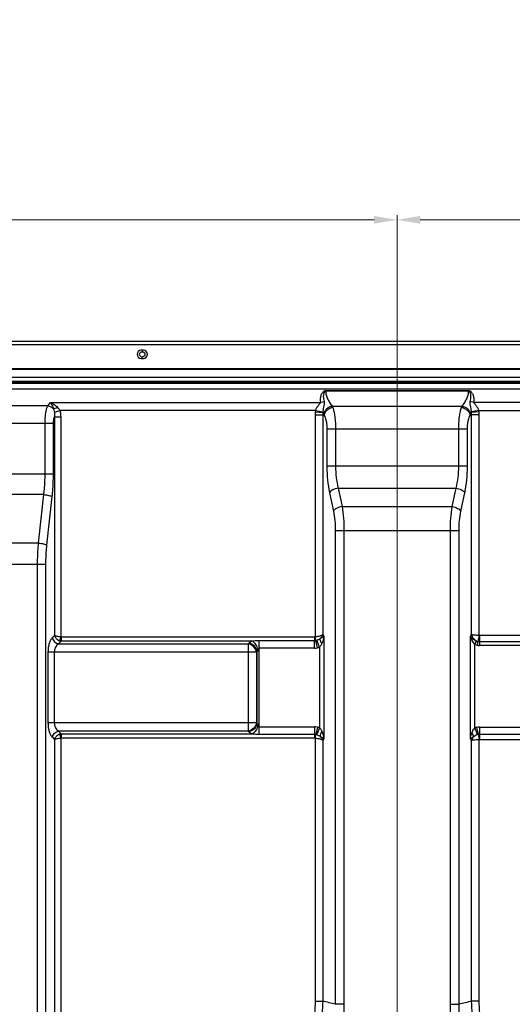
# Model space of a CAD drawing. Units: millimetres. Extents: x -44 to 5822, y 1107 to 3138.
# Drawn here: x 4959 to 5173, y 2448 to 2875 of the extents above; entities that cross this region are included whole.
import ezdxf

# ---------------------------------------------------------------- set-up
doc = ezdxf.new("R2010")
doc.units = ezdxf.units.MM
doc.layers.get('Defpoints').update_dxf_attribs({"lineweight": 0})
doc.layers.add('标注', color=7, linetype='Continuous', lineweight=0)
doc.dimstyles.new('55寸', dxfattribs={"dimscale": 4, "dimtxt": 10, "dimasz": 2.5, "dimexe": 0.5, "dimexo": 0.5, "dimgap": 0.6, "dimtad": 1, "dimdec": 1, "dimdsep": 46, "dimtxsty": 'Standard', "dimcen": 3, "dimclrd": 256, "dimclre": 256, "dimclrt": 256, "dimadec": 1, "dimazin": 2, "dimtfac": 1, "dimtdec": 1, "dimtmove": 0, "dimatfit": 3, "dimfxl": 1, "dimlwd": -1, "dimlwe": -1, "dimarcsym": 0})

# ---------------------------------------------------------------- blocks, each defined once
blk = doc.blocks.new('*D47')
at = {"layer": 'Defpoints', "color": 0}
for p in [(5122.63, 2788.42), (4322.63, 2308.41), (5122.63, 2308.41)]:
    blk.add_point(p, dxfattribs=at)
at = {"layer": '标注'}
for p, q in [((4322.63, 2310.41), (4322.63, 2790.42)), ((4332.63, 2788.42), (5112.63, 2788.42)), ((5122.63, 2310.41), (5122.63, 2790.42))]:
    blk.add_line(p, q, dxfattribs=at)
for points in [[(4332.63, 2790.09), (4332.63, 2786.76), (4322.63, 2788.42)], [(5112.63, 2786.76), (5112.63, 2790.09), (5122.63, 2788.42)]]:
    blk.add_solid(points, dxfattribs=at)
at = {"layer": '标注', "insert": (4722.63, 2815.63), "char_height": 40, "attachment_point": 5}
blk.add_mtext('800 [31.50]', dxfattribs=at)
blk = doc.blocks.new('*D48')
at = {"layer": 'Defpoints', "color": 0}
for p in [(5822.08, 2788.42), (5822.08, 2727.82), (5122.63, 2308.41)]:
    blk.add_point(p, dxfattribs=at)
at = {"layer": '标注'}
for p, q in [((5122.63, 2310.41), (5122.63, 2790.42)), ((5132.63, 2788.42), (5812.08, 2788.42)), ((5822.08, 2729.82), (5822.08, 2790.42))]:
    blk.add_line(p, q, dxfattribs=at)
for points in [[(5132.63, 2790.09), (5132.63, 2786.76), (5122.63, 2788.42)], [(5812.08, 2786.76), (5812.08, 2790.09), (5822.08, 2788.42)]]:
    blk.add_solid(points, dxfattribs=at)
at = {"layer": '标注', "insert": (5472.36, 2815.63), "char_height": 40, "attachment_point": 5}
blk.add_mtext('699.5 [27.54]', dxfattribs=at)

msp = doc.modelspace()

# ---------------------------------------------------------------- linework, layer by layer
at = {"color": 0, "linetype": 'Continuous'}
for p, q in [((5820.58, 2735.61), (3624.68, 2735.61)), ((5822.08, 2734.11), (3623.18, 2734.11)), ((5012.37, 2731.76), (5011.37, 2731.76)), ((5011.87, 2731.76), (5011.87, 2731.16)), ((5011.37, 2728.26), (5012.37, 2728.26)), ((5011.87, 2728.26), (5011.87, 2728.86)), ((3635.81, 2723.81), (5809.45, 2723.81)), ((3636.98, 2723.61), (5808.28, 2723.61)), ((4091.76, 2720.1), (5353.5, 2720.1)), ((4092.26, 2718.33), (5353, 2718.33)), ((5352.02, 2717.89), (4944.82, 2717.89)), ((5351.64, 2717.34), (4945.38, 2717.34)), ((5351.22, 2714.88), (4945.84, 2714.88)), ((5153.64, 2714.23), (5091.62, 2714.23)), ((5091.62, 2714.23), (5091.62, 2714.09)), ((5153.64, 2714.09), (5091.62, 2714.09)), ((5153.64, 2714.23), (5153.64, 2714.09)), ((4970.8, 2707.73), (4952.96, 2707.73)), ((4970.8, 2707.73), (4971.97, 2709.18)), ((4971.97, 2709.18), (5089.26, 2709.18)), ((4973.68, 2704.94), (4976.04, 2705.71)), ((5087.13, 2705.71), (4976.04, 2705.71)), ((5087.13, 2705.71), (5090.32, 2705.13)), ((5094.4, 2707.5), (5150.86, 2707.5)), ((5158.13, 2705.71), (5154.94, 2705.13)), ((5351.22, 2709.18), (5156.01, 2709.18)), ((5158.13, 2705.71), (5351.72, 2705.71)), ((4973.71, 2702.88), (4976.43, 2702.88)), ((4973.71, 2702.88), (4973.71, 2607.96)), ((4976.43, 2702.88), (4976.43, 2607.36)), ((5086.98, 2703.75), (5090.27, 2703.75)), ((5086.98, 2703.75), (5086.98, 2607.36)), ((5087.04, 2705.04), (5090.3, 2704.74)), ((5090.87, 2703.54), (5090.27, 2703.75)), ((5090.27, 2703.75), (5090.27, 2608.28)), ((5154.99, 2703.75), (5154.39, 2703.54)), ((5158.22, 2705.04), (5154.96, 2704.74)), ((5158.28, 2703.75), (5154.99, 2703.75)), ((5154.99, 2608.28), (5154.99, 2703.75)), ((5158.28, 2607.97), (5158.28, 2703.75)), ((4973.26, 2699.94), (4950.5, 2699.94)), ((4969.64, 2678.02), (4969.64, 2699.94)), ((4973.26, 2678.02), (4973.26, 2699.94)), ((5153.15, 2697.53), (5092.11, 2697.53)), ((5092.11, 2697.53), (5092.11, 2681.45)), ((5095.87, 2697.53), (5095.87, 2681.45)), ((5149.39, 2681.45), (5149.39, 2697.53)), ((5153.15, 2681.45), (5153.15, 2697.53)), ((5153.15, 2681.45), (5092.11, 2681.45)), ((4973.26, 2678.02), (4934.5, 2678.02)), ((5096.99, 2671.95), (5148.27, 2671.95)), ((5096.99, 2671.95), (5098.68, 2663.91)), ((5146.58, 2663.91), (5148.27, 2671.95)), ((4969.11, 2669.15), (4938.65, 2669.15)), ((4966.83, 2648.12), (4969.11, 2669.15)), ((4970.45, 2647.21), (4972.74, 2668.24)), ((5093.23, 2669.95), (5094.92, 2661.91)), ((5150.34, 2661.91), (5152.03, 2669.95)), ((5098.68, 2663.91), (5146.58, 2663.91)), ((5149.51, 2653.41), (5095.75, 2653.41)), ((5095.75, 2653.41), (5095.75, 2447.89)), ((5099.51, 2653.41), (5099.51, 2447.89)), ((5145.75, 2447.89), (5145.75, 2653.41)), ((5149.51, 2447.89), (5149.51, 2653.41)), ((4966.83, 2648.12), (4940.94, 2648.12)), ((4970, 2638.81), (4937.76, 2638.81)), ((4966.37, 2263.02), (4966.37, 2638.81)), ((4970, 2263.02), (4970, 2638.81)), ((4973.71, 2607.96), (4972.8, 2607.05)), ((4976.43, 2607.36), (4975.96, 2605.69)), ((5086.66, 2607.32), (4976.7, 2607.32)), ((4976.7, 2607.32), (4976.7, 2605.51)), ((5086.66, 2607.32), (5086.66, 2605.7)), ((5087.33, 2605.77), (5086.98, 2607.36)), ((5090.27, 2608.28), (5090.82, 2607.57)), ((5090.82, 2607.57), (5090.82, 2563.25)), ((5154.44, 2607.57), (5154.99, 2608.28)), ((5154.44, 2563.25), (5154.44, 2607.57)), ((5158.28, 2607.97), (5157.71, 2605.44)), ((5641.97, 2607.96), (5158.39, 2607.96)), ((5158.39, 2607.96), (5158.39, 2605.36)), ((4976.7, 2605.51), (4975.52, 2604.33)), ((4975.52, 2604.33), (5057.92, 2604.33)), ((5059.79, 2605.51), (4976.7, 2605.51)), ((5058.21, 2604.61), (5057.92, 2604.33)), ((5057.92, 2604.33), (5057.92, 2566.49)), ((5086.66, 2605.7), (5062.74, 2605.7)), ((5062.74, 2565.12), (5062.74, 2605.7)), ((5086.66, 2602.45), (5086.66, 2605.7)), ((5088.04, 2602.6), (5087.33, 2605.77)), ((5088.94, 2602.87), (5087.75, 2605.89)), ((5088.94, 2602.87), (5088.94, 2567.95)), ((5157.07, 2605.66), (5156.32, 2604.1)), ((5156.32, 2567.85), (5156.32, 2604.1)), ((5157.71, 2605.44), (5157.34, 2603.74)), ((5158.39, 2605.36), (5641.97, 2605.36)), ((5158.39, 2605.36), (5158.39, 2603.63)), ((5183.5, 2603.63), (5158.39, 2603.63)), ((5061.55, 2600.7), (4970.91, 2600.7)), ((4970.91, 2600.7), (4970.91, 2570.12)), ((4973.63, 2600.7), (4973.63, 2570.12)), ((5061.83, 2600.99), (5061.55, 2600.7)), ((5061.55, 2600.7), (5061.55, 2570.12)), ((5061.83, 2569.83), (5061.83, 2600.99)), ((5086.66, 2602.45), (5062.74, 2602.45)), ((5061.55, 2570.12), (4970.91, 2570.12)), ((5061.55, 2570.12), (5061.83, 2569.83)), ((5057.92, 2566.49), (4975.52, 2566.49)), ((4975.52, 2566.49), (4976.7, 2565.31)), ((4975.96, 2565.13), (4976.43, 2563.46)), ((4976.7, 2565.31), (5059.79, 2565.31)), ((4976.7, 2565.31), (4976.7, 2563.5)), ((5057.92, 2566.49), (5058.21, 2566.21)), ((5062.74, 2568.37), (5086.66, 2568.37)), ((5062.74, 2565.12), (5086.66, 2565.12)), ((5086.66, 2568.37), (5086.66, 2565.12)), ((5086.66, 2565.12), (5086.66, 2563.5)), ((5086.98, 2563.47), (5087.33, 2565.05)), ((5088.04, 2568.22), (5087.33, 2565.05)), ((5088.94, 2567.95), (5087.75, 2564.93)), ((5156.32, 2567.85), (5157.41, 2564.98)), ((5157.11, 2568.08), (5157.78, 2565.09)), ((5157.78, 2565.09), (5158.28, 2562.85)), ((5158.39, 2568.22), (5182.52, 2568.22)), ((5158.39, 2568.22), (5158.39, 2565.16)), ((5158.39, 2565.16), (5182.52, 2565.16)), ((5158.39, 2565.16), (5158.39, 2562.86)), ((4972.8, 2563.78), (4973.71, 2562.86)), ((4973.71, 2562.86), (4973.71, 2410.96)), ((4976.43, 2563.46), (4976.43, 2408.24)), ((4976.7, 2563.5), (5086.66, 2563.5)), ((5086.98, 2563.47), (5086.98, 2449.25)), ((5090.82, 2563.25), (5090.27, 2562.54)), ((5090.27, 2562.54), (5090.27, 2449.25)), ((5154.99, 2562.54), (5154.44, 2563.25)), ((5154.99, 2449.25), (5154.99, 2562.54)), ((5158.28, 2449.25), (5158.28, 2562.85)), ((5158.39, 2562.86), (5423.7, 2562.86)), ((5086.98, 2449.25), (5090.27, 2449.25)), ((5158.28, 2449.25), (5154.99, 2449.25)), ((5099.51, 2447.89), (5095.75, 2447.89)), ((5145.75, 2447.89), (5149.51, 2447.89))]:
    msp.add_line(p, q, dxfattribs=at)
msp.add_circle((5011.87, 2730.01), 1.15, dxfattribs=at)
for centre, radius, start, end in [((5011.37, 2730.01), 1.75, 90, 270), ((5012.37, 2730.01), 1.75, 270, 90), ((5094.95, 2704.3), 7.94, 169.7384, 174.6037), ((5150.31, 2704.3), 7.94, 5.3962, 10.2615), ((5100.73, 2703.75), 13.75, 174.5976, 180.003), ((5100.39, 2703.88), 10.12, 175.1452, 180.7348), ((5095.11, 2704.71), 4.8, 174.8769, 179.6362), ((5110.7, 2714.27), 22.51, 205.0664, 207.0944), ((5134.57, 2714.27), 22.51, 332.9053, 334.9338), ((5150.15, 2704.71), 4.8, 0.3623, 5.1215), ((5144.87, 2703.88), 10.12, 359.2652, 4.8548), ((5144.53, 2703.75), 13.75, 359.9969, 5.4024), ((5086.67, 2608.78), 3.08, 269.978, 282.5419), ((5086.6, 2609.06), 3.37, 282.6137, 290.0627), ((5086.71, 2608.55), 6.09, 282.6114, 291.4394), ((5160.02, 2607.98), 5.37, 225.5331, 226.3532), ((5158.39, 2608.43), 4.8, 244.5219, 257.3782), ((5160, 2611.92), 6.91, 244.2377, 244.8864), ((5158.4, 2608.51), 3.16, 244.9009, 257.3772), ((5158.39, 2608.46), 4.83, 257.4267, 269.9895), ((5158.39, 2608.45), 3.09, 257.4314, 269.9949), ((5086.66, 2608.79), 6.34, 269.9993, 282.5624), ((5086.66, 2562.04), 6.34, 77.4377, 90.0007), ((5086.67, 2562.05), 3.08, 77.4582, 90.0221), ((5086.6, 2561.76), 3.37, 69.9377, 77.3854), ((5086.71, 2562.27), 6.1, 68.561, 77.3879), ((5158.37, 2562.48), 5.74, 102.6093, 110.8545), ((5158.39, 2562.36), 5.86, 90.0121, 102.5749), ((5158.39, 2562.36), 2.8, 102.6115, 110.4703), ((5158.39, 2562.37), 2.79, 90.0037, 102.5675), ((4921.77, 1760.85), 708.73, 75.78913, 76.24595), ((5323.49, 1760.87), 708.7, 103.75404, 104.21088)]:
    msp.add_arc(centre, radius, start, end, dxfattribs=at)
for points, knots in [([(5091.62, 2714.23), (5091.41, 2714.23), (5091.04, 2714.14), (5090.6, 2713.86), (5090.27, 2713.55), (5089.94, 2713.13), (5089.64, 2712.58), (5089.41, 2711.9), (5089.27, 2711.22), (5089.18, 2710.31), (5089.21, 2709.63), (5089.26, 2709.18)], [0, 0, 0, 0, 0.100931, 0.182475, 0.253591, 0.319069, 0.440715, 0.555981, 0.668192, 0.779043, 1, 1, 1, 1]), ([(5091.62, 2714.09), (5091.47, 2714.09), (5091.21, 2713.93), (5090.99, 2713.63), (5090.84, 2713.34), (5090.7, 2712.96), (5090.59, 2712.47), (5090.54, 2711.89), (5090.55, 2711.3), (5090.63, 2710.52), (5090.76, 2709.94), (5090.86, 2709.56)], [0, 0, 0, 0, 0.092381, 0.162522, 0.226916, 0.288672, 0.408359, 0.52606, 0.643429, 0.761289, 1, 1, 1, 1]), ([(5091.62, 2714.09), (5091.57, 2713.53), (5091.74, 2712.37), (5092.38, 2710.71), (5093.29, 2709.07), (5094.01, 2708.02), (5094.4, 2707.5)], [0, 0, 0, 0, 0.231824, 0.474819, 0.730967, 1, 1, 1, 1]), ([(5150.86, 2707.5), (5151.25, 2708.02), (5151.98, 2709.07), (5152.88, 2710.71), (5153.52, 2712.37), (5153.69, 2713.53), (5153.64, 2714.09)], [0, 0, 0, 0, 0.269033, 0.525181, 0.768176, 1, 1, 1, 1]), ([(5156.01, 2709.18), (5156.05, 2709.63), (5156.08, 2710.31), (5155.99, 2711.22), (5155.85, 2711.9), (5155.62, 2712.58), (5155.32, 2713.13), (5154.99, 2713.55), (5154.67, 2713.86), (5154.22, 2714.14), (5153.85, 2714.23), (5153.64, 2714.23)], [0, 0, 0, 0, 0.220957, 0.331808, 0.444019, 0.559285, 0.680931, 0.74641, 0.817526, 0.899071, 1, 1, 1, 1]), ([(5154.4, 2709.56), (5154.5, 2709.94), (5154.63, 2710.52), (5154.71, 2711.3), (5154.72, 2711.89), (5154.67, 2712.47), (5154.57, 2712.96), (5154.42, 2713.34), (5154.27, 2713.63), (5154.05, 2713.93), (5153.79, 2714.09), (5153.64, 2714.09)], [0, 0, 0, 0, 0.238711, 0.35657, 0.473939, 0.591639, 0.711325, 0.773083, 0.837474, 0.907619, 1, 1, 1, 1]), ([(4969.64, 2699.94), (4969.64, 2700.72), (4969.69, 2702.24), (4969.91, 2704.37), (4970.26, 2706.2), (4970.6, 2707.28), (4970.8, 2707.73)], [0, 0, 0, 0, 0.296726, 0.573189, 0.811849, 1, 1, 1, 1]), ([(4970.8, 2707.73), (4971.26, 2707.64), (4972.16, 2707.3), (4972.91, 2706.72), (4973.25, 2706.38)], [0, 0, 0, 0, 0.493289, 1, 1, 1, 1]), ([(4971.97, 2709.18), (4972.53, 2708.94), (4973.65, 2708.31), (4974.63, 2707.48), (4975.08, 2707)], [0, 0, 0, 0, 0.480182, 1, 1, 1, 1]), ([(4971.97, 2709.18), (4972.22, 2708.79), (4972.7, 2707.88), (4973.07, 2706.92), (4973.25, 2706.38)], [0, 0, 0, 0, 0.445855, 1, 1, 1, 1]), ([(4973.25, 2706.38), (4973.54, 2706.42), (4974.16, 2706.59), (4974.76, 2706.84), (4975.08, 2707)], [0, 0, 0, 0, 0.450289, 1, 1, 1, 1]), ([(4973.25, 2706.38), (4973.29, 2706.27), (4973.47, 2705.8), (4973.6, 2705.31), (4973.68, 2704.94)], [0, 0, 0, 0, 0.242449, 1, 1, 1, 1]), ([(4975.08, 2707), (4975.17, 2706.9), (4975.53, 2706.5), (4975.83, 2706.06), (4976.04, 2705.71)], [0, 0, 0, 0, 0.246943, 1, 1, 1, 1]), ([(4976.04, 2705.71), (4976.18, 2705.26), (4976.39, 2704.32), (4976.43, 2703.36), (4976.43, 2702.88)], [0, 0, 0, 0, 0.499805, 1, 1, 1, 1]), ([(5089.26, 2709.18), (5089.28, 2709.07), (5089.21, 2708.88), (5089.08, 2708.66), (5088.89, 2708.41), (5088.62, 2708.09), (5088.29, 2707.68), (5087.95, 2707.25), (5087.52, 2706.61), (5087.26, 2706.08), (5087.13, 2705.71)], [0, 0, 0, 0, 0.082074, 0.133082, 0.188849, 0.309891, 0.439216, 0.57419, 0.713462, 1, 1, 1, 1]), ([(5089.26, 2709.18), (5089.4, 2709.18), (5089.95, 2709.22), (5090.49, 2709.38), (5090.86, 2709.56)], [0, 0, 0, 0, 0.251885, 1, 1, 1, 1]), ([(5090.86, 2709.56), (5090.94, 2709.3), (5090.94, 2708.85), (5090.86, 2708.25), (5090.72, 2707.52), (5090.5, 2706.48), (5090.37, 2705.61), (5090.32, 2705.13)], [0, 0, 0, 0, 0.181756, 0.28875, 0.407461, 0.680508, 1, 1, 1, 1]), ([(5094.4, 2707.5), (5093.96, 2707.44), (5093.07, 2707.17), (5091.92, 2706.38), (5091.06, 2705.31), (5090.74, 2704.45), (5090.65, 2704.02)], [0, 0, 0, 0, 0.249904, 0.504725, 0.756927, 1, 1, 1, 1]), ([(5094.63, 2706.97), (5094.18, 2706.9), (5093.29, 2706.61), (5092.14, 2705.83), (5091.28, 2704.79), (5090.95, 2703.96), (5090.87, 2703.54)], [0, 0, 0, 0, 0.254367, 0.512028, 0.763049, 1, 1, 1, 1]), ([(5094.4, 2707.5), (5094.42, 2707.46), (5094.51, 2707.29), (5094.58, 2707.11), (5094.63, 2706.97)], [0, 0, 0, 0, 0.234885, 1, 1, 1, 1]), ([(5094.63, 2706.97), (5094.85, 2706.41), (5095.21, 2705.09), (5095.58, 2702.87), (5095.82, 2700.3), (5095.87, 2698.47), (5095.87, 2697.53)], [0, 0, 0, 0, 0.189167, 0.428323, 0.704363, 1, 1, 1, 1]), ([(5149.39, 2697.53), (5149.39, 2698.47), (5149.44, 2700.3), (5149.68, 2702.87), (5150.05, 2705.09), (5150.41, 2706.41), (5150.63, 2706.97)], [0, 0, 0, 0, 0.295637, 0.571677, 0.810833, 1, 1, 1, 1]), ([(5150.63, 2706.97), (5150.65, 2707.02), (5150.72, 2707.2), (5150.8, 2707.37), (5150.86, 2707.5)], [0, 0, 0, 0, 0.265162, 1, 1, 1, 1]), ([(5150.63, 2706.97), (5151.08, 2706.9), (5151.97, 2706.61), (5153.12, 2705.83), (5153.98, 2704.79), (5154.31, 2703.96), (5154.39, 2703.54)], [0, 0, 0, 0, 0.254367, 0.512028, 0.763049, 1, 1, 1, 1]), ([(5150.86, 2707.5), (5151.3, 2707.44), (5152.19, 2707.17), (5153.34, 2706.38), (5154.2, 2705.31), (5154.53, 2704.45), (5154.61, 2704.02)], [0, 0, 0, 0, 0.2499, 0.504723, 0.756927, 1, 1, 1, 1]), ([(5154.94, 2705.13), (5154.9, 2705.61), (5154.76, 2706.48), (5154.55, 2707.52), (5154.41, 2708.25), (5154.32, 2708.85), (5154.33, 2709.3), (5154.4, 2709.56)], [0, 0, 0, 0, 0.319497, 0.592542, 0.711257, 0.818246, 1, 1, 1, 1]), ([(5156.01, 2709.18), (5155.87, 2709.18), (5155.31, 2709.22), (5154.77, 2709.38), (5154.4, 2709.56)], [0, 0, 0, 0, 0.251885, 1, 1, 1, 1]), ([(5158.13, 2705.71), (5158, 2706.08), (5157.74, 2706.61), (5157.31, 2707.25), (5156.98, 2707.68), (5156.64, 2708.09), (5156.37, 2708.41), (5156.18, 2708.66), (5156.05, 2708.88), (5155.98, 2709.07), (5156.01, 2709.18)], [0, 0, 0, 0, 0.286539, 0.425809, 0.560785, 0.690108, 0.811151, 0.866918, 0.917926, 1, 1, 1, 1]), ([(4973.26, 2699.94), (4973.26, 2700.46), (4973.33, 2701.46), (4973.56, 2702.43), (4973.71, 2702.88)], [0, 0, 0, 0, 0.524434, 1, 1, 1, 1]), ([(4973.68, 2704.94), (4973.72, 2704.77), (4973.82, 2704.09), (4973.76, 2703.39), (4973.71, 2702.88)], [0, 0, 0, 0, 0.251749, 1, 1, 1, 1]), ([(5090.65, 2704.02), (5090.67, 2703.98), (5090.75, 2703.82), (5090.82, 2703.66), (5090.87, 2703.54)], [0, 0, 0, 0, 0.236636, 1, 1, 1, 1]), ([(5090.87, 2703.54), (5091.08, 2703.2), (5091.44, 2702.37), (5091.82, 2700.96), (5092.06, 2699.31), (5092.11, 2698.14), (5092.11, 2697.53)], [0, 0, 0, 0, 0.193778, 0.432519, 0.706518, 1, 1, 1, 1]), ([(5153.15, 2697.53), (5153.15, 2698.14), (5153.2, 2699.31), (5153.44, 2700.96), (5153.82, 2702.37), (5154.18, 2703.2), (5154.39, 2703.54)], [0, 0, 0, 0, 0.293482, 0.567481, 0.806222, 1, 1, 1, 1]), ([(5154.39, 2703.54), (5154.41, 2703.58), (5154.47, 2703.74), (5154.55, 2703.9), (5154.61, 2704.02)], [0, 0, 0, 0, 0.263108, 1, 1, 1, 1]), ([(5092.11, 2681.45), (5092.11, 2679.45), (5092.29, 2675.6), (5092.85, 2671.77), (5093.23, 2669.95)], [0, 0, 0, 0, 0.517233, 1, 1, 1, 1]), ([(5095.87, 2681.45), (5095.87, 2679.8), (5096.05, 2676.6), (5096.61, 2673.44), (5096.99, 2671.95)], [0, 0, 0, 0, 0.517046, 1, 1, 1, 1]), ([(5148.27, 2671.95), (5148.65, 2673.44), (5149.21, 2676.6), (5149.39, 2679.8), (5149.39, 2681.45)], [0, 0, 0, 0, 0.482954, 1, 1, 1, 1]), ([(5152.03, 2669.95), (5152.41, 2671.77), (5152.97, 2675.6), (5153.15, 2679.45), (5153.15, 2681.45)], [0, 0, 0, 0, 0.482767, 1, 1, 1, 1]), ([(4969.11, 2669.15), (4969.2, 2669.88), (4969.51, 2672.82), (4969.64, 2675.79), (4969.64, 2678.02)], [0, 0, 0, 0, 0.247204, 1, 1, 1, 1]), ([(4972.74, 2668.24), (4972.83, 2669.05), (4973.13, 2672.29), (4973.26, 2675.56), (4973.26, 2678.02)], [0, 0, 0, 0, 0.247188, 1, 1, 1, 1]), ([(5096.99, 2671.95), (5096.58, 2671.88), (5095.77, 2671.69), (5094.69, 2671.24), (5093.81, 2670.68), (5093.37, 2670.2), (5093.23, 2669.95)], [0, 0, 0, 0, 0.289049, 0.563467, 0.804248, 1, 1, 1, 1]), ([(5148.27, 2671.95), (5148.68, 2671.88), (5149.49, 2671.69), (5150.58, 2671.24), (5151.45, 2670.68), (5151.89, 2670.2), (5152.03, 2669.95)], [0, 0, 0, 0, 0.289049, 0.563467, 0.804248, 1, 1, 1, 1]), ([(4969.11, 2669.15), (4969.49, 2669.11), (4970.21, 2669.02), (4971.22, 2668.81), (4972.06, 2668.57), (4972.55, 2668.36), (4972.74, 2668.24)], [0, 0, 0, 0, 0.302046, 0.582787, 0.820977, 1, 1, 1, 1]), ([(5098.68, 2663.91), (5098.27, 2663.85), (5097.46, 2663.65), (5096.37, 2663.21), (5095.5, 2662.64), (5095.06, 2662.16), (5094.92, 2661.91)], [0, 0, 0, 0, 0.289049, 0.563467, 0.804248, 1, 1, 1, 1]), ([(5098.68, 2663.91), (5098.97, 2662.24), (5099.38, 2658.74), (5099.51, 2655.23), (5099.51, 2653.41)], [0, 0, 0, 0, 0.482628, 1, 1, 1, 1]), ([(5145.75, 2653.41), (5145.75, 2655.23), (5145.88, 2658.74), (5146.3, 2662.24), (5146.58, 2663.91)], [0, 0, 0, 0, 0.517372, 1, 1, 1, 1]), ([(5146.58, 2663.91), (5147, 2663.85), (5147.8, 2663.65), (5148.89, 2663.21), (5149.76, 2662.64), (5150.2, 2662.16), (5150.34, 2661.91)], [0, 0, 0, 0, 0.289049, 0.563467, 0.804248, 1, 1, 1, 1]), ([(5094.92, 2661.91), (5095.21, 2660.56), (5095.62, 2657.74), (5095.75, 2654.89), (5095.75, 2653.41)], [0, 0, 0, 0, 0.482767, 1, 1, 1, 1]), ([(5149.51, 2653.41), (5149.51, 2654.89), (5149.64, 2657.74), (5150.06, 2660.56), (5150.34, 2661.91)], [0, 0, 0, 0, 0.517233, 1, 1, 1, 1]), ([(4966.37, 2638.81), (4966.37, 2639.59), (4966.41, 2642.7), (4966.6, 2645.81), (4966.83, 2648.12)], [0, 0, 0, 0, 0.252094, 1, 1, 1, 1]), ([(4966.83, 2648.12), (4967.2, 2648.08), (4967.93, 2647.99), (4968.93, 2647.78), (4969.77, 2647.54), (4970.26, 2647.33), (4970.45, 2647.21)], [0, 0, 0, 0, 0.302046, 0.582787, 0.820977, 1, 1, 1, 1]), ([(4970, 2638.81), (4970, 2639.51), (4970.04, 2642.32), (4970.22, 2645.13), (4970.45, 2647.21)], [0, 0, 0, 0, 0.2521, 1, 1, 1, 1]), ([(4976.43, 2607.36), (4976.15, 2607.38), (4975.6, 2607.45), (4974.85, 2607.59), (4974.22, 2607.75), (4973.86, 2607.88), (4973.71, 2607.96)], [0, 0, 0, 0, 0.305033, 0.586183, 0.822954, 1, 1, 1, 1]), ([(4973.71, 2607.96), (4973.86, 2607.46), (4974.48, 2606.5), (4975.43, 2605.89), (4975.96, 2605.69)], [0, 0, 0, 0, 0.479781, 1, 1, 1, 1]), ([(5090.27, 2608.28), (5090.2, 2608.22), (5090.04, 2608.12), (5089.62, 2607.91), (5088.95, 2607.69), (5088.02, 2607.48), (5087.34, 2607.39), (5086.98, 2607.36)], [0, 0, 0, 0, 0.07608, 0.169241, 0.403023, 0.687436, 1, 1, 1, 1]), ([(5089.16, 2606.61), (5089.42, 2606.84), (5089.88, 2607.35), (5090.18, 2607.97), (5090.27, 2608.28)], [0, 0, 0, 0, 0.52282, 1, 1, 1, 1]), ([(5090.82, 2607.57), (5090.61, 2607.39), (5090.07, 2607.03), (5089.49, 2606.75), (5089.16, 2606.61)], [0, 0, 0, 0, 0.430433, 1, 1, 1, 1]), ([(5090.82, 2607.57), (5090.74, 2607.04), (5090.51, 2605.96), (5090.14, 2604.93), (5089.91, 2604.43)], [0, 0, 0, 0, 0.494219, 1, 1, 1, 1]), ([(5154.44, 2607.57), (5154.55, 2607.4), (5154.85, 2607.04), (5155.67, 2606.35), (5156.43, 2605.94), (5157, 2605.69)], [0, 0, 0, 0, 0.195116, 0.425787, 1, 1, 1, 1]), ([(5154.44, 2607.57), (5154.57, 2606.95), (5155.01, 2605.71), (5155.78, 2604.62), (5156.27, 2604.15)], [0, 0, 0, 0, 0.482454, 1, 1, 1, 1]), ([(5158.28, 2607.97), (5157.93, 2607.98), (5157.26, 2608.01), (5156.33, 2608.08), (5155.66, 2608.15), (5155.24, 2608.22), (5155.06, 2608.26), (5154.99, 2608.28)], [0, 0, 0, 0, 0.319066, 0.608684, 0.842513, 0.931784, 1, 1, 1, 1]), ([(5154.99, 2608.28), (5155.09, 2607.75), (5155.6, 2606.7), (5156.49, 2605.96), (5157, 2605.69)], [0, 0, 0, 0, 0.484222, 1, 1, 1, 1]), ([(4972.8, 2607.05), (4972.5, 2606.75), (4971.95, 2605.94), (4971.37, 2604.47), (4971, 2602.67), (4970.91, 2601.38), (4970.91, 2600.7)], [0, 0, 0, 0, 0.189006, 0.424366, 0.700196, 1, 1, 1, 1]), ([(4975.52, 2604.33), (4975.26, 2604.18), (4974.75, 2603.78), (4974.15, 2602.96), (4973.73, 2601.9), (4973.63, 2601.11), (4973.63, 2600.7)], [0, 0, 0, 0, 0.210347, 0.44629, 0.711973, 1, 1, 1, 1]), ([(4975.96, 2605.69), (4976.02, 2605.67), (4976.26, 2605.58), (4976.51, 2605.53), (4976.7, 2605.51)], [0, 0, 0, 0, 0.251695, 1, 1, 1, 1]), ([(5061.55, 2600.7), (5061.39, 2601.58), (5060.47, 2603.25), (5058.8, 2604.17), (5057.92, 2604.33)], [0, 0, 0, 0, 0.5, 1, 1, 1, 1]), ([(5059.79, 2605.51), (5059.47, 2605.4), (5058.91, 2605.16), (5058.4, 2604.81), (5058.21, 2604.61)], [0, 0, 0, 0, 0.550776, 1, 1, 1, 1]), ([(5062.74, 2605.7), (5062.49, 2605.7), (5061.5, 2605.68), (5060.52, 2605.59), (5059.79, 2605.51)], [0, 0, 0, 0, 0.25196, 1, 1, 1, 1]), ([(5062.15, 2601.88), (5062.06, 2602.28), (5061.82, 2603.05), (5061.28, 2604.09), (5060.61, 2604.94), (5060.07, 2605.36), (5059.79, 2605.51)], [0, 0, 0, 0, 0.274175, 0.541969, 0.787575, 1, 1, 1, 1]), ([(5089.16, 2606.61), (5089.05, 2606.53), (5088.61, 2606.25), (5088.13, 2606.03), (5087.75, 2605.89)], [0, 0, 0, 0, 0.239132, 1, 1, 1, 1]), ([(5089.91, 2604.43), (5089.85, 2604.29), (5089.58, 2603.74), (5089.24, 2603.23), (5088.94, 2602.87)], [0, 0, 0, 0, 0.24755, 1, 1, 1, 1]), ([(5089.91, 2604.43), (5089.7, 2604.8), (5089.38, 2605.5), (5089.18, 2606.26), (5089.16, 2606.61)], [0, 0, 0, 0, 0.549814, 1, 1, 1, 1]), ([(5157, 2605.69), (5156.9, 2605.47), (5156.66, 2604.96), (5156.41, 2604.44), (5156.27, 2604.15)], [0, 0, 0, 0, 0.423025, 1, 1, 1, 1]), ([(5062.15, 2601.88), (5062.07, 2601.75), (5061.94, 2601.45), (5061.86, 2601.14), (5061.83, 2600.99)], [0, 0, 0, 0, 0.501762, 1, 1, 1, 1]), ([(5062.74, 2602.45), (5062.6, 2602.45), (5062.36, 2602.23), (5062.22, 2602), (5062.15, 2601.88)], [0, 0, 0, 0, 0.500464, 1, 1, 1, 1]), ([(4970.91, 2570.12), (4970.91, 2569.45), (4971, 2568.15), (4971.37, 2566.35), (4971.95, 2564.88), (4972.5, 2564.08), (4972.8, 2563.78)], [0, 0, 0, 0, 0.299804, 0.575634, 0.810994, 1, 1, 1, 1]), ([(4973.63, 2570.12), (4973.63, 2569.71), (4973.73, 2568.92), (4974.15, 2567.87), (4974.75, 2567.04), (4975.26, 2566.64), (4975.52, 2566.49)], [0, 0, 0, 0, 0.288027, 0.55371, 0.789653, 1, 1, 1, 1]), ([(5061.55, 2570.12), (5061.39, 2569.24), (5060.47, 2567.57), (5058.8, 2566.65), (5057.92, 2566.49)], [0, 0, 0, 0, 0.5, 1, 1, 1, 1]), ([(5062.15, 2568.94), (5062.06, 2568.54), (5061.82, 2567.77), (5061.28, 2566.73), (5060.61, 2565.88), (5060.07, 2565.46), (5059.79, 2565.31)], [0, 0, 0, 0, 0.274175, 0.541969, 0.787576, 1, 1, 1, 1]), ([(5061.83, 2569.83), (5061.86, 2569.68), (5061.94, 2569.37), (5062.07, 2569.07), (5062.15, 2568.94)], [0, 0, 0, 0, 0.498239, 1, 1, 1, 1]), ([(5062.15, 2568.94), (5062.22, 2568.82), (5062.36, 2568.59), (5062.6, 2568.37), (5062.74, 2568.37)], [0, 0, 0, 0, 0.499537, 1, 1, 1, 1]), ([(4975.96, 2565.13), (4975.43, 2564.93), (4974.48, 2564.32), (4973.86, 2563.36), (4973.71, 2562.86)], [0, 0, 0, 0, 0.520225, 1, 1, 1, 1]), ([(4976.7, 2565.31), (4976.51, 2565.29), (4976.26, 2565.24), (4976.02, 2565.16), (4975.96, 2565.13)], [0, 0, 0, 0, 0.748307, 1, 1, 1, 1]), ([(5058.21, 2566.21), (5058.4, 2566.02), (5058.91, 2565.66), (5059.47, 2565.42), (5059.79, 2565.31)], [0, 0, 0, 0, 0.449224, 1, 1, 1, 1]), ([(5059.79, 2565.31), (5060.03, 2565.28), (5061.01, 2565.18), (5062, 2565.12), (5062.74, 2565.12)], [0, 0, 0, 0, 0.2471, 1, 1, 1, 1]), ([(5087.75, 2564.93), (5087.88, 2564.88), (5088.37, 2564.69), (5088.84, 2564.44), (5089.16, 2564.22)], [0, 0, 0, 0, 0.259245, 1, 1, 1, 1]), ([(5088.94, 2567.95), (5089.04, 2567.83), (5089.42, 2567.35), (5089.72, 2566.81), (5089.91, 2566.39)], [0, 0, 0, 0, 0.252807, 1, 1, 1, 1]), ([(5089.91, 2566.39), (5089.7, 2566.02), (5089.38, 2565.32), (5089.18, 2564.56), (5089.16, 2564.22)], [0, 0, 0, 0, 0.549813, 1, 1, 1, 1]), ([(5089.91, 2566.39), (5090.14, 2565.89), (5090.51, 2564.86), (5090.74, 2563.78), (5090.82, 2563.25)], [0, 0, 0, 0, 0.505776, 1, 1, 1, 1]), ([(5154.44, 2563.25), (5154.47, 2563.46), (5154.62, 2564.33), (5154.86, 2565.17), (5155.1, 2565.79)], [0, 0, 0, 0, 0.246913, 1, 1, 1, 1]), ([(5155.1, 2565.79), (5155.17, 2565.97), (5155.48, 2566.71), (5155.92, 2567.39), (5156.32, 2567.85)], [0, 0, 0, 0, 0.24665, 1, 1, 1, 1]), ([(5155.1, 2565.79), (5155.26, 2565.5), (5155.52, 2564.93), (5155.66, 2564.31), (5155.68, 2564.02)], [0, 0, 0, 0, 0.537376, 1, 1, 1, 1]), ([(5155.68, 2564.02), (5155.92, 2564.23), (5156.48, 2564.6), (5157.09, 2564.86), (5157.41, 2564.98)], [0, 0, 0, 0, 0.479651, 1, 1, 1, 1]), ([(4973.71, 2562.86), (4973.86, 2562.94), (4974.22, 2563.07), (4974.85, 2563.23), (4975.6, 2563.37), (4976.15, 2563.44), (4976.43, 2563.46)], [0, 0, 0, 0, 0.177043, 0.413815, 0.694966, 1, 1, 1, 1]), ([(5086.98, 2563.47), (5087.34, 2563.43), (5088.02, 2563.34), (5088.95, 2563.13), (5089.62, 2562.91), (5090.04, 2562.71), (5090.2, 2562.6), (5090.27, 2562.54)], [0, 0, 0, 0, 0.312565, 0.596978, 0.830759, 0.923921, 1, 1, 1, 1]), ([(5090.27, 2562.54), (5090.18, 2562.85), (5089.88, 2563.48), (5089.42, 2563.98), (5089.16, 2564.22)], [0, 0, 0, 0, 0.47718, 1, 1, 1, 1]), ([(5089.16, 2564.22), (5089.49, 2564.07), (5090.08, 2563.8), (5090.61, 2563.43), (5090.82, 2563.25)], [0, 0, 0, 0, 0.569586, 1, 1, 1, 1]), ([(5154.44, 2563.25), (5154.6, 2563.39), (5155, 2563.68), (5155.43, 2563.91), (5155.68, 2564.02)], [0, 0, 0, 0, 0.443033, 1, 1, 1, 1]), ([(5155.68, 2564.02), (5155.51, 2563.8), (5155.22, 2563.33), (5155.04, 2562.81), (5154.99, 2562.54)], [0, 0, 0, 0, 0.511342, 1, 1, 1, 1]), ([(5154.99, 2562.54), (5155.06, 2562.56), (5155.24, 2562.6), (5155.66, 2562.67), (5156.33, 2562.74), (5157.26, 2562.81), (5157.93, 2562.84), (5158.28, 2562.85)], [0, 0, 0, 0, 0.068216, 0.157487, 0.391316, 0.680934, 1, 1, 1, 1]), ([(5086.98, 2449.25), (5086.98, 2445.84), (5086.16, 2438.99), (5083.72, 2432.53), (5082.14, 2429.5)], [0, 0, 0, 0, 0.5, 1, 1, 1, 1]), ([(5090.27, 2449.25), (5090.26, 2445.58), (5089.37, 2438.2), (5086.75, 2431.25), (5085.06, 2427.98)], [0, 0, 0, 0, 0.5, 1, 1, 1, 1]), ([(5160.2, 2427.98), (5158.51, 2431.25), (5155.89, 2438.2), (5155, 2445.58), (5154.99, 2449.25)], [0, 0, 0, 0, 0.5, 1, 1, 1, 1]), ([(5163.12, 2429.5), (5161.54, 2432.53), (5159.1, 2438.99), (5158.28, 2445.84), (5158.28, 2449.25)], [0, 0, 0, 0, 0.5, 1, 1, 1, 1]), ([(5099.51, 2447.89), (5099.51, 2443.78), (5098.49, 2435.53), (5095.46, 2427.79), (5093.5, 2424.18)], [0, 0, 0, 0, 0.5, 1, 1, 1, 1]), ([(5151.76, 2424.18), (5149.8, 2427.79), (5146.77, 2435.53), (5145.75, 2443.78), (5145.75, 2447.89)], [0, 0, 0, 0, 0.5, 1, 1, 1, 1]), ([(5155.06, 2425.97), (5153.25, 2429.3), (5150.43, 2436.46), (5149.5, 2444.09), (5149.51, 2447.89)], [0, 0, 0, 0, 0.5, 1, 1, 1, 1])]:
    msp.add_open_spline(points, degree=3, knots=knots, dxfattribs=at)
for points in [[(4976.7, 2607.32), (4976.61, 2607.32), (4976.52, 2607.33), (4976.43, 2607.36)], [(5086.66, 2607.32), (5086.77, 2607.32), (5086.88, 2607.33), (5086.98, 2607.36)], [(5158.39, 2607.96), (5158.35, 2607.96), (5158.32, 2607.96), (5158.28, 2607.97)], [(4972.8, 2607.05), (4972.91, 2606.39), (4973.6, 2605.13), (4974.86, 2604.44), (4975.52, 2604.33)], [(5061.83, 2600.99), (5061.68, 2601.87), (5060.76, 2603.54), (5059.09, 2604.46), (5058.21, 2604.61)], [(5061.83, 2569.83), (5061.68, 2568.96), (5060.76, 2567.29), (5059.09, 2566.37), (5058.21, 2566.21)], [(4972.8, 2563.78), (4972.91, 2564.43), (4973.6, 2565.69), (4974.86, 2566.38), (4975.52, 2566.49)], [(4976.7, 2563.5), (4976.61, 2563.5), (4976.52, 2563.49), (4976.43, 2563.46)], [(5086.66, 2563.5), (5086.77, 2563.5), (5086.88, 2563.49), (5086.98, 2563.47)], [(5158.39, 2562.86), (5158.35, 2562.86), (5158.32, 2562.86), (5158.28, 2562.85)]]:
    msp.add_open_spline(points, degree=3, dxfattribs=at)

# ---------------------------------------------------------------- dimensions: what is measured, and where the dimension line sits
at = {"layer": '标注'}
for base, p1, p2, picture, middle in [((5122.63, 2788.42), (4322.63, 2308.41), (5122.63, 2308.41), '*D47', (4722.63, 2815.63)), ((5822.08072617, 2788.42228123), (5122.63072615, 2308.41077932), (5822.08072617, 2727.81781911), '*D48', (5472.35572616, 2815.62675051))]:
    dim = msp.add_linear_dim(base=base, p1=p1, p2=p2, dimstyle='55寸', dxfattribs=at)
    dim.commit()
    dim.dimension.update_dxf_attribs({"geometry": picture, "text_midpoint": middle})

doc.saveas('drawing.dxf')
